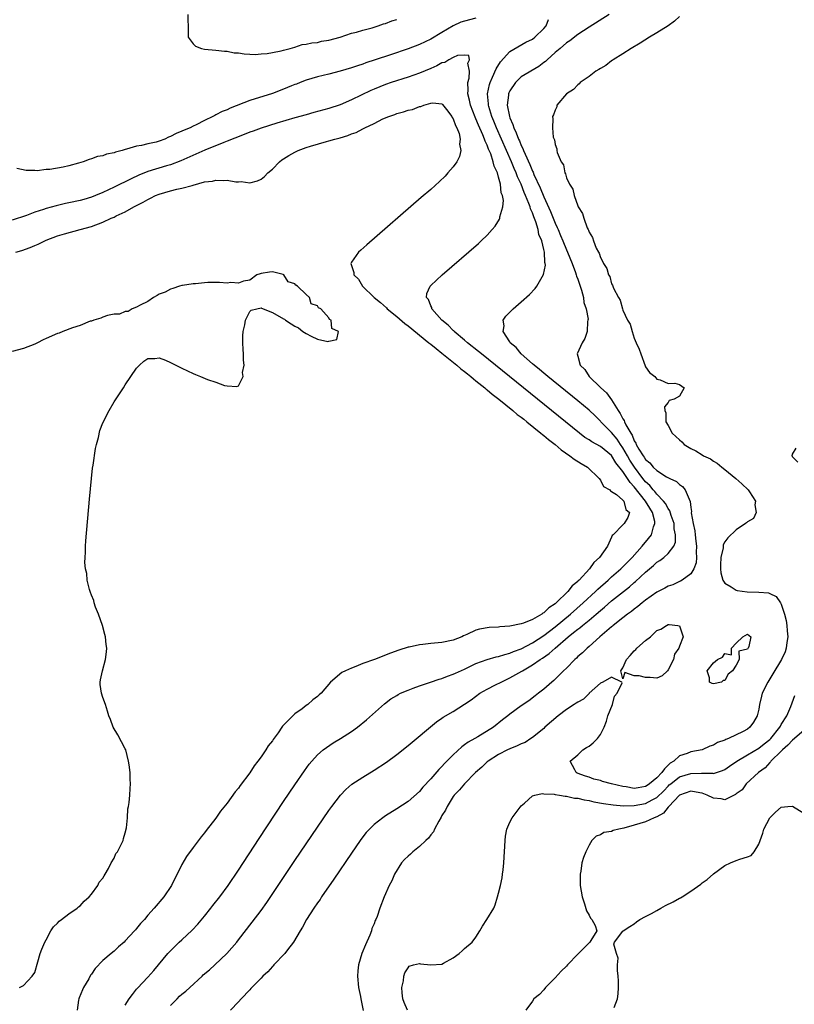
# Model space of a CAD drawing. Units: inches. Extents: x 2595000 to 2598000, y 1506000 to 1509000.
# Drawn here: x 2596630 to 2596767, y 1508100 to 1508274 of the extents above; entities that cross this region are included whole.
import ezdxf

# ---------------------------------------------------------------- set-up
doc = ezdxf.new("R2010")
doc.units = ezdxf.units.IN
doc.header["$MEASUREMENT"] = 0
doc.layers.add('LD25951506_2ft', color=111, linetype='Continuous')

msp = doc.modelspace()

# ---------------------------------------------------------------- linework, layer by layer
at = {"layer": 'LD25951506_2ft'}
for points, elevation in [([(2596711, 1508274.38), (2596709, 1508273.84), (2596708.36, 1508273.64), (2596706.98, 1508273.02), (2596705, 1508271.83), (2596703, 1508270.66), (2596701, 1508269.73), (2596699, 1508268.96), (2596695.89, 1508267.89), (2596693.2, 1508267), (2596691.53, 1508266.47), (2596691, 1508266.27), (2596690.03, 1508265.97), (2596689, 1508265.59), (2596686.98, 1508264.98), (2596685, 1508264.46), (2596683, 1508263.99), (2596681, 1508263.42), (2596679.91, 1508263), (2596679.27, 1508262.73), (2596679, 1508262.64), (2596678.41, 1508262.41), (2596677, 1508261.81), (2596675, 1508261.08), (2596671, 1508259.79), (2596667.56, 1508258.44), (2596667, 1508258.19), (2596666.15, 1508257.85), (2596665, 1508257.27), (2596664.81, 1508257.19), (2596664.48, 1508257), (2596663, 1508256.3), (2596661.54, 1508255.54), (2596661, 1508255.29), (2596660.44, 1508255), (2596659.42, 1508254.58), (2596659, 1508254.38), (2596657.99, 1508254.01), (2596657, 1508253.46), (2596656.64, 1508253.36), (2596655.99, 1508253), (2596655, 1508252.63), (2596654.48, 1508252.48), (2596653, 1508252.14), (2596651.85, 1508251.85), (2596651, 1508251.74), (2596649.19, 1508251.19), (2596649, 1508251.17), (2596648.47, 1508251), (2596647.29, 1508250.71), (2596647, 1508250.57), (2596645.66, 1508250.34), (2596645, 1508250.03), (2596644.1, 1508249.9), (2596643, 1508249.49), (2596642.59, 1508249.41), (2596641.56, 1508249), (2596640.75, 1508248.75), (2596639, 1508248.27), (2596638.03, 1508248.03), (2596635.63, 1508247.63), (2596635, 1508247.6), (2596633.41, 1508247.41), (2596633, 1508247.43), (2596631.44, 1508247.44), (2596629.79, 1508247.79)], 7950), ([(2596657, 1508099.79), (2596658.14, 1508101), (2596658.57, 1508101.43), (2596659, 1508101.82), (2596659.68, 1508102.32), (2596660.39, 1508103), (2596662.58, 1508105), (2596662.79, 1508105.21), (2596663.86, 1508106.14), (2596664.81, 1508107), (2596666.93, 1508109), (2596668.7, 1508111), (2596669, 1508111.4), (2596671.46, 1508114.54), (2596673, 1508116.59), (2596674, 1508118), (2596679, 1508125.45), (2596685, 1508134.26), (2596685.52, 1508135), (2596687.03, 1508137), (2596687.99, 1508138.01), (2596689.08, 1508138.92), (2596691, 1508140.19), (2596693, 1508141.43), (2596695.18, 1508142.82), (2596697, 1508144.18), (2596699, 1508145.79), (2596704.03, 1508149.97), (2596705, 1508150.6), (2596705.22, 1508150.78), (2596707, 1508151.81), (2596709, 1508153.08), (2596710.14, 1508153.86), (2596711.67, 1508155), (2596713, 1508155.76), (2596714.49, 1508156.49), (2596715.45, 1508157), (2596716.5, 1508157.5), (2596717, 1508157.71), (2596719.1, 1508158.9), (2596719.22, 1508159), (2596721, 1508160.05), (2596722.38, 1508161), (2596722.76, 1508161.24), (2596723.96, 1508162.04), (2596725.02, 1508163), (2596727.31, 1508165), (2596728.27, 1508165.73), (2596729, 1508166.33), (2596729.4, 1508166.6), (2596729.84, 1508167), (2596731, 1508167.94), (2596732.25, 1508169), (2596733, 1508169.67), (2596733.74, 1508170.26), (2596735, 1508171.37), (2596738.16, 1508173.84), (2596739, 1508174.57), (2596739.24, 1508174.76), (2596741, 1508176.43), (2596742.39, 1508177.61), (2596743, 1508178.18), (2596743.51, 1508178.49), (2596744.21, 1508179), (2596745, 1508179.7), (2596745.97, 1508181), (2596746.27, 1508181.73), (2596746.31, 1508183), (2596746.07, 1508184.07), (2596746.03, 1508185), (2596745.53, 1508186.47), (2596745.28, 1508187.28), (2596745, 1508187.67), (2596744.54, 1508188.54), (2596744.19, 1508189), (2596743, 1508190.23), (2596742.66, 1508190.66), (2596742.34, 1508191), (2596741.73, 1508191.73), (2596741, 1508192.38), (2596740.51, 1508193), (2596739.02, 1508195), (2596738.23, 1508196.23), (2596737.79, 1508197), (2596737, 1508198.4), (2596736.58, 1508199), (2596735.96, 1508199.96), (2596735, 1508201.1), (2596733.09, 1508203), (2596733, 1508203.11), (2596732.06, 1508204.06), (2596731, 1508205.05), (2596729, 1508206.7), (2596723.69, 1508211), (2596723.34, 1508211.34), (2596723, 1508211.6), (2596722.25, 1508212.25), (2596721.29, 1508213), (2596721, 1508213.28), (2596719.01, 1508215), (2596718.13, 1508216.13), (2596717.07, 1508217), (2596717, 1508217.13), (2596715.8, 1508219), (2596715.97, 1508219.97), (2596715.83, 1508221), (2596716.3, 1508221.7), (2596717.6, 1508223), (2596719, 1508224.22), (2596720.47, 1508225.53), (2596721.45, 1508226.55), (2596721.78, 1508227), (2596722.97, 1508229.03), (2596723.28, 1508230.72), (2596723.24, 1508231), (2596723.17, 1508231.17), (2596723.11, 1508233), (2596723, 1508233.5), (2596722.64, 1508235), (2596722.12, 1508236.12), (2596722.02, 1508237), (2596721.61, 1508238.39), (2596721.25, 1508239.25), (2596721, 1508239.95), (2596720.65, 1508240.65), (2596720.58, 1508241), (2596720.37, 1508241.63), (2596719.79, 1508243), (2596719.54, 1508243.54), (2596718.98, 1508245), (2596718.35, 1508246.35), (2596718.12, 1508247), (2596717.77, 1508247.77), (2596717.27, 1508249), (2596714.65, 1508255), (2596714.18, 1508256.18), (2596713.82, 1508257), (2596713.27, 1508258.73), (2596713.2, 1508259), (2596713.2, 1508259.2), (2596713.04, 1508261), (2596713.38, 1508262.62), (2596713.51, 1508263), (2596713.95, 1508263.95), (2596714.58, 1508265.42), (2596715.35, 1508266.65), (2596717, 1508268.51), (2596719.85, 1508270.15), (2596721, 1508270.67), (2596721.41, 1508271), (2596723, 1508272.52), (2596723.43, 1508273), (2596723.84, 1508274.16)], 7950), ([(2596660.03, 1508275), (2596660.06, 1508273.94), (2596660.1, 1508273), (2596660.09, 1508272.09), (2596660.13, 1508271), (2596661, 1508269.83), (2596661.43, 1508269.43), (2596662.45, 1508269), (2596663, 1508268.88), (2596665, 1508268.7), (2596666.55, 1508268.55), (2596667, 1508268.53), (2596668.27, 1508268.27), (2596669, 1508268.23), (2596670.04, 1508268.04), (2596671, 1508268.03), (2596671.96, 1508267.96), (2596673, 1508268.05), (2596674.11, 1508268.11), (2596675, 1508268.29), (2596676.57, 1508268.57), (2596677, 1508268.71), (2596678.13, 1508269), (2596679, 1508269.27), (2596680.27, 1508269.73), (2596681, 1508269.78), (2596681.96, 1508270.04), (2596683, 1508270.1), (2596683.7, 1508270.3), (2596685, 1508270.48), (2596687, 1508271), (2596689, 1508271.7), (2596689.9, 1508271.9), (2596691, 1508272.24), (2596692.68, 1508272.68), (2596693.71, 1508273), (2596694.64, 1508273.36), (2596695, 1508273.45), (2596696.1, 1508273.9), (2596697, 1508274.16)], 7948), ([(2596734.58, 1508275), (2596731, 1508272.81), (2596729, 1508271.5), (2596727.61, 1508270.39), (2596727, 1508270), (2596725.87, 1508269), (2596725, 1508268.28), (2596723.59, 1508267), (2596723.29, 1508266.71), (2596723, 1508266.51), (2596722.15, 1508265.85), (2596719, 1508263.98), (2596717.99, 1508263), (2596717, 1508261.52), (2596716.83, 1508261.17), (2596716.78, 1508261), (2596716.77, 1508260.77), (2596716.54, 1508259), (2596716.91, 1508257), (2596717, 1508256.75), (2596717.55, 1508255.55), (2596717.7, 1508255), (2596718.13, 1508254.13), (2596718.53, 1508253), (2596718.68, 1508252.68), (2596719, 1508251.88), (2596719.31, 1508251.31), (2596719.42, 1508251), (2596719.7, 1508250.3), (2596720.53, 1508248.53), (2596721, 1508247.32), (2596721.12, 1508247.12), (2596721.26, 1508246.74), (2596722.36, 1508244.36), (2596723, 1508242.76), (2596724.19, 1508240.19), (2596724.65, 1508239), (2596725, 1508238.15), (2596725.39, 1508237.39), (2596725.52, 1508237), (2596725.97, 1508235.97), (2596726.35, 1508235), (2596727, 1508233.4), (2596727.18, 1508233), (2596727.99, 1508231), (2596728.62, 1508229.38), (2596728.74, 1508229), (2596728.77, 1508228.78), (2596729, 1508228.25), (2596729.69, 1508226.31), (2596730.03, 1508225), (2596730.1, 1508224.1), (2596730.52, 1508223), (2596730.83, 1508221.17), (2596730.81, 1508221), (2596730.73, 1508220.73), (2596730.65, 1508219), (2596730.25, 1508217.75), (2596729.77, 1508217), (2596728.88, 1508215), (2596729, 1508214.63), (2596729.43, 1508213), (2596730.26, 1508212.26), (2596731.02, 1508211), (2596733, 1508209.09), (2596733.08, 1508209), (2596734.11, 1508208.11), (2596735, 1508206.91), (2596736.14, 1508205), (2596736.49, 1508204.49), (2596737, 1508203.53), (2596737.21, 1508203.21), (2596737.29, 1508203), (2596737.53, 1508202.47), (2596738.37, 1508201), (2596738.62, 1508200.62), (2596739, 1508199.65), (2596739.26, 1508199.26), (2596739.35, 1508199), (2596739.81, 1508198.19), (2596740.55, 1508197), (2596740.75, 1508196.75), (2596741, 1508196.34), (2596741.76, 1508195.76), (2596742.36, 1508195), (2596743, 1508194.37), (2596744.7, 1508193.3), (2596745.28, 1508193), (2596746.47, 1508192.47), (2596747, 1508191.91), (2596747.55, 1508191.55), (2596748.02, 1508191), (2596748.68, 1508189.32), (2596748.91, 1508188.91), (2596749, 1508187.86), (2596749.12, 1508187.12), (2596749.09, 1508186.91), (2596749.4, 1508185), (2596749.72, 1508183.72), (2596749.74, 1508183), (2596749.89, 1508181.89), (2596749.98, 1508181), (2596749.93, 1508179.93), (2596749.99, 1508179), (2596749.92, 1508178.08), (2596749.52, 1508177), (2596749, 1508176.14), (2596747.46, 1508175), (2596747.19, 1508174.81), (2596747, 1508174.75), (2596745.8, 1508174.2), (2596745, 1508173.92), (2596744.42, 1508173.58), (2596743, 1508172.86), (2596741, 1508171.45), (2596740.42, 1508171), (2596739.66, 1508170.34), (2596739, 1508169.88), (2596738.52, 1508169.48), (2596737.81, 1508169), (2596737, 1508168.33), (2596735.26, 1508167), (2596735.13, 1508166.87), (2596735, 1508166.78), (2596732.89, 1508165), (2596731, 1508163.28), (2596730.65, 1508163), (2596729.87, 1508162.13), (2596729, 1508161.49), (2596728.78, 1508161.22), (2596728.48, 1508161), (2596727, 1508159.46), (2596726.51, 1508159), (2596724.76, 1508157.24), (2596724.4, 1508157), (2596723, 1508155.74), (2596722.08, 1508155), (2596721.46, 1508154.54), (2596720.34, 1508153.66), (2596719, 1508152.76), (2596717, 1508151.31), (2596716.62, 1508151), (2596715.7, 1508150.3), (2596714.1, 1508149), (2596711.31, 1508147.32), (2596710.78, 1508147), (2596709.63, 1508146.37), (2596709, 1508145.87), (2596708.48, 1508145.52), (2596707, 1508144.15), (2596705.43, 1508142.57), (2596705, 1508142.07), (2596704.45, 1508141.55), (2596703, 1508139.86), (2596701.6, 1508138.39), (2596701, 1508137.65), (2596699, 1508135.9), (2596697, 1508134.58), (2596695, 1508133.34), (2596694.51, 1508133), (2596693, 1508131.83), (2596692.17, 1508131), (2596691.61, 1508130.39), (2596691, 1508129.61), (2596690.55, 1508129), (2596689, 1508126.76), (2596685.86, 1508122.14), (2596683.7, 1508119), (2596683.43, 1508118.57), (2596683, 1508117.97), (2596682.34, 1508117), (2596681.02, 1508115), (2596680.35, 1508113.65), (2596679.89, 1508113), (2596678.72, 1508111), (2596677.67, 1508109.67), (2596677.19, 1508109), (2596675.29, 1508107), (2596675.16, 1508106.84), (2596675, 1508106.71), (2596674.22, 1508105.78), (2596673.31, 1508105), (2596673, 1508104.66), (2596671.36, 1508103), (2596671.21, 1508102.79), (2596671, 1508102.6), (2596669.46, 1508101), (2596669, 1508100.48), (2596667.6, 1508099)], 7948), ([(2596747, 1508274.69), (2596746.14, 1508273.86), (2596744.97, 1508273.03), (2596743, 1508271.78), (2596741.7, 1508271), (2596740.05, 1508269.95), (2596738.45, 1508269), (2596737, 1508268.05), (2596735.26, 1508267), (2596735.12, 1508266.88), (2596735, 1508266.81), (2596733.97, 1508266.03), (2596733, 1508265.47), (2596732.72, 1508265.28), (2596732.22, 1508265), (2596731, 1508264.06), (2596729.41, 1508263), (2596729.24, 1508262.76), (2596729, 1508262.59), (2596728.24, 1508261.76), (2596727, 1508261), (2596725.33, 1508259), (2596725.29, 1508258.71), (2596725, 1508258.13), (2596724.72, 1508257.28), (2596724.52, 1508257), (2596724.58, 1508256.58), (2596724.53, 1508255), (2596724.68, 1508253.32), (2596724.81, 1508253), (2596724.89, 1508252.89), (2596725, 1508252.02), (2596725.28, 1508251.28), (2596725.29, 1508251), (2596725.35, 1508250.65), (2596726.08, 1508249), (2596726.47, 1508248.47), (2596726.73, 1508247), (2596726.84, 1508246.84), (2596727, 1508246.13), (2596727.52, 1508245), (2596728.14, 1508244.14), (2596728.39, 1508243), (2596729, 1508241.19), (2596729.09, 1508241), (2596729.86, 1508239.86), (2596730.09, 1508239), (2596730.67, 1508237.33), (2596730.84, 1508237), (2596730.91, 1508236.91), (2596731, 1508236.55), (2596731.61, 1508235.61), (2596731.8, 1508235), (2596732.27, 1508233.73), (2596732.66, 1508233), (2596732.8, 1508232.8), (2596733, 1508232.04), (2596733.39, 1508231.39), (2596733.53, 1508231), (2596734.13, 1508230.13), (2596734.44, 1508229), (2596734.67, 1508228.67), (2596735, 1508227.43), (2596735.16, 1508227.16), (2596735.34, 1508226.66), (2596736.19, 1508225), (2596736.51, 1508224.51), (2596736.91, 1508223), (2596737, 1508222.73), (2596737.83, 1508221), (2596738.25, 1508220.25), (2596738.61, 1508219), (2596739, 1508217.77), (2596739.35, 1508217), (2596739.85, 1508215.85), (2596740.14, 1508215), (2596740.91, 1508212.91), (2596741, 1508212.72), (2596741.7, 1508211.7), (2596742.64, 1508211), (2596743, 1508210.56), (2596743.6, 1508210.4), (2596745, 1508209.79), (2596746.19, 1508209.81), (2596747, 1508209.61), (2596747.83, 1508209), (2596747, 1508207.54), (2596746.05, 1508207), (2596745.2, 1508206.8), (2596745, 1508206.42), (2596744.32, 1508205.68), (2596744.39, 1508205), (2596744.59, 1508204.59), (2596744.61, 1508203), (2596745, 1508202.37), (2596745.71, 1508201), (2596747, 1508199.81), (2596747.44, 1508199.44), (2596747.85, 1508199), (2596749, 1508198.31), (2596749.9, 1508197.9), (2596751, 1508197.14), (2596751.26, 1508197), (2596752.47, 1508196.47), (2596753, 1508196.03), (2596753.68, 1508195.68), (2596754.46, 1508195), (2596755, 1508194.6), (2596756.98, 1508192.98), (2596758.04, 1508192.04), (2596759.12, 1508191), (2596759.38, 1508190.62), (2596760.42, 1508189), (2596760.3, 1508188.3), (2596760.56, 1508187), (2596760.09, 1508185.91), (2596759, 1508185.34), (2596758.85, 1508185.15), (2596758.65, 1508185), (2596757, 1508183.91), (2596755.52, 1508182.48), (2596755, 1508181.76), (2596754.75, 1508181.25), (2596754.71, 1508181), (2596754.7, 1508180.7), (2596754.32, 1508179), (2596754.26, 1508177.74), (2596754.26, 1508177), (2596754.29, 1508176.29), (2596754.68, 1508175), (2596755, 1508174.48), (2596756.16, 1508173.84), (2596757, 1508173.26), (2596757.19, 1508173.19), (2596758.94, 1508172.94), (2596761, 1508172.88), (2596762.75, 1508172.75), (2596763, 1508172.65), (2596764.11, 1508172.11), (2596764.87, 1508171), (2596765, 1508170.77), (2596765.57, 1508169), (2596765.86, 1508167.86), (2596766, 1508167), (2596766.06, 1508166.06), (2596766.18, 1508165), (2596765.99, 1508163.99), (2596765.89, 1508163), (2596765.66, 1508162.34), (2596765.02, 1508161), (2596763.53, 1508158.47), (2596762.63, 1508157), (2596761.64, 1508155), (2596761.49, 1508154.51), (2596761.13, 1508153), (2596761, 1508152.19), (2596760.75, 1508151), (2596760.09, 1508149.91), (2596759.45, 1508149), (2596759, 1508148.66), (2596758.23, 1508148.23), (2596755.69, 1508147), (2596755.18, 1508146.82), (2596755, 1508146.7), (2596753.71, 1508146.29), (2596753, 1508145.83), (2596752.34, 1508145.66), (2596751.01, 1508145), (2596749, 1508144.63), (2596748.38, 1508144.38), (2596747, 1508143.95), (2596745.98, 1508143), (2596745.36, 1508142.64), (2596745, 1508142.31), (2596744.34, 1508141.66), (2596743.88, 1508141), (2596743, 1508140.07), (2596741.71, 1508139), (2596741.3, 1508138.7), (2596741, 1508138.53), (2596739.7, 1508138.3), (2596739, 1508138.19), (2596737.56, 1508138.44), (2596737, 1508138.5), (2596735, 1508139.02), (2596733.41, 1508139.41), (2596733, 1508139.56), (2596731.85, 1508139.85), (2596731, 1508140.15), (2596730.35, 1508140.35), (2596728.91, 1508140.91), (2596728.71, 1508141), (2596728.5, 1508141.5), (2596727.69, 1508143), (2596729, 1508144.11), (2596729.93, 1508145), (2596730.56, 1508145.44), (2596731, 1508145.66), (2596731.75, 1508146.25), (2596732.49, 1508147), (2596733, 1508147.7), (2596733.68, 1508149), (2596734.1, 1508150.1), (2596734.3, 1508151), (2596735.17, 1508153), (2596735.51, 1508154.49), (2596735.95, 1508155), (2596736.87, 1508156.87), (2596736.78, 1508157), (2596735, 1508157.85), (2596733.43, 1508157), (2596733, 1508156.79), (2596731.04, 1508155), (2596731.03, 1508154.97), (2596731, 1508154.97), (2596730.03, 1508153.97), (2596729, 1508153.46), (2596728.74, 1508153.26), (2596728.39, 1508153), (2596727, 1508152.14), (2596725.52, 1508151), (2596723.2, 1508149), (2596723, 1508148.8), (2596721, 1508147.19), (2596720.7, 1508147), (2596719.7, 1508146.3), (2596719, 1508146.06), (2596718.3, 1508145.7), (2596717, 1508145.21), (2596716.56, 1508145), (2596715, 1508144.18), (2596713.17, 1508143), (2596713, 1508142.87), (2596712.04, 1508141.96), (2596710.93, 1508141), (2596708.95, 1508139), (2596708.07, 1508137.93), (2596707.18, 1508137), (2596707, 1508136.74), (2596705.89, 1508135), (2596705.63, 1508134.37), (2596705, 1508133.39), (2596704.87, 1508133.13), (2596704.42, 1508132.42), (2596703.7, 1508131), (2596703.51, 1508130.49), (2596703, 1508129.97), (2596702.6, 1508129.4), (2596702.15, 1508129), (2596701, 1508127.93), (2596699.84, 1508127), (2596699.42, 1508126.58), (2596699, 1508126.2), (2596698.39, 1508125.61), (2596697.83, 1508125), (2596696.6, 1508123), (2596696.14, 1508121.85), (2596695.67, 1508121), (2596694.8, 1508119), (2596694.01, 1508117), (2596693.52, 1508115.52), (2596693.3, 1508115), (2596693.18, 1508114.82), (2596693, 1508114.27), (2596692.61, 1508113.39), (2596692.53, 1508113), (2596692.24, 1508112.24), (2596691.45, 1508110.55), (2596690.82, 1508109), (2596690.21, 1508107), (2596690.09, 1508105.91), (2596690.03, 1508105), (2596690.24, 1508103), (2596690.58, 1508101.42), (2596690.65, 1508101), (2596690.68, 1508100.68), (2596691.06, 1508098.94)], 7946), ([(2596649, 1508099.88), (2596649.68, 1508101), (2596650.25, 1508101.75), (2596651, 1508102.67), (2596651.14, 1508102.86), (2596653, 1508104.83), (2596654.03, 1508105.97), (2596656.54, 1508109), (2596657, 1508109.48), (2596657.77, 1508110.23), (2596658.52, 1508111), (2596659, 1508111.42), (2596660.85, 1508113.15), (2596661.83, 1508114.17), (2596663, 1508115.58), (2596664.14, 1508117), (2596664.5, 1508117.5), (2596665.71, 1508119), (2596667.16, 1508121), (2596669, 1508123.75), (2596672.67, 1508129.33), (2596677, 1508135.86), (2596679, 1508138.82), (2596680.7, 1508141.3), (2596681.54, 1508142.46), (2596681.98, 1508143), (2596683, 1508144.13), (2596684, 1508145), (2596684.56, 1508145.44), (2596685.77, 1508146.23), (2596687.06, 1508147), (2596689, 1508148.23), (2596690.05, 1508149), (2596691.66, 1508150.34), (2596694.84, 1508153.16), (2596695.98, 1508154.02), (2596697, 1508154.62), (2596697.23, 1508154.77), (2596697.68, 1508155), (2596699, 1508155.57), (2596699.89, 1508155.89), (2596701, 1508156.33), (2596702.98, 1508156.98), (2596704.5, 1508157.5), (2596705, 1508157.64), (2596705.96, 1508158.04), (2596707, 1508158.37), (2596707.41, 1508158.59), (2596709, 1508159.29), (2596711, 1508160.27), (2596712.98, 1508161.01), (2596714.56, 1508161.44), (2596715, 1508161.53), (2596716.11, 1508161.89), (2596717, 1508162.08), (2596717.62, 1508162.38), (2596719, 1508162.87), (2596721, 1508163.91), (2596723, 1508165.2), (2596723.99, 1508166.01), (2596725, 1508166.77), (2596727.72, 1508169), (2596729.98, 1508171), (2596732.14, 1508173), (2596732.57, 1508173.43), (2596734.36, 1508175), (2596735, 1508175.59), (2596736.63, 1508177), (2596738.62, 1508179), (2596740.39, 1508181), (2596740.66, 1508181.34), (2596741, 1508181.7), (2596742.06, 1508183), (2596742.42, 1508184.42), (2596742.66, 1508185), (2596742.62, 1508185.38), (2596742.2, 1508187), (2596741.73, 1508187.73), (2596740.99, 1508189), (2596739, 1508191.53), (2596738.26, 1508192.26), (2596737.81, 1508193), (2596737, 1508194.2), (2596735.76, 1508195.76), (2596735, 1508197.03), (2596733, 1508198.65), (2596731.47, 1508199.47), (2596731, 1508199.82), (2596730.26, 1508200.26), (2596729.33, 1508201), (2596711.98, 1508215), (2596711.46, 1508215.46), (2596709.53, 1508217), (2596709, 1508217.47), (2596707.16, 1508219), (2596707.09, 1508219.09), (2596707, 1508219.16), (2596706.11, 1508220.11), (2596704.98, 1508221), (2596703.21, 1508223), (2596703.19, 1508223.19), (2596703, 1508223.53), (2596702.62, 1508224.62), (2596702.28, 1508225), (2596702.32, 1508225.68), (2596702.93, 1508227), (2596703, 1508227.08), (2596705.05, 1508229), (2596711.45, 1508234.55), (2596711.94, 1508235), (2596713, 1508236.01), (2596713.89, 1508237), (2596714.39, 1508237.61), (2596715.17, 1508238.83), (2596715.22, 1508239), (2596715.22, 1508239.22), (2596715.73, 1508241), (2596715.88, 1508242.12), (2596715.7, 1508243), (2596715.48, 1508243.48), (2596715.35, 1508245), (2596715, 1508246.29), (2596714.79, 1508247), (2596714.2, 1508248.2), (2596714.07, 1508249), (2596713.62, 1508250.38), (2596713.24, 1508251.24), (2596713, 1508251.91), (2596712.63, 1508252.63), (2596712.54, 1508253), (2596712.24, 1508253.76), (2596711.47, 1508255.47), (2596711, 1508256.59), (2596710.86, 1508256.86), (2596710.02, 1508259), (2596709.87, 1508259.87), (2596709.58, 1508261), (2596709.65, 1508261.65), (2596709.56, 1508263), (2596709.79, 1508263.79), (2596709.85, 1508265), (2596709.59, 1508266.41), (2596709.88, 1508267), (2596709.75, 1508267.75), (2596709, 1508267.86), (2596707.76, 1508267.76), (2596707, 1508267.42), (2596706.18, 1508267), (2596705.48, 1508266.52), (2596705, 1508266.45), (2596704.07, 1508265.93), (2596703, 1508265.5), (2596701, 1508264.65), (2596699, 1508263.94), (2596696, 1508263), (2596695, 1508262.66), (2596693, 1508261.85), (2596692.41, 1508261.59), (2596689, 1508259.93), (2596687, 1508259.06), (2596685, 1508258.39), (2596682.32, 1508257.68), (2596681, 1508257.31), (2596679, 1508256.74), (2596675.8, 1508255.8), (2596673, 1508254.93), (2596671.59, 1508254.41), (2596671, 1508254.21), (2596669.71, 1508253.71), (2596667, 1508252.62), (2596666.41, 1508252.41), (2596663.05, 1508251.05), (2596658.84, 1508249.16), (2596657, 1508248.47), (2596656.26, 1508248.26), (2596653, 1508247.25), (2596651.39, 1508246.61), (2596650.02, 1508245.98), (2596647, 1508244.48), (2596645, 1508243.54), (2596643.72, 1508243), (2596643, 1508242.72), (2596641.67, 1508242.33), (2596641, 1508242.14), (2596639, 1508241.71), (2596638.4, 1508241.6), (2596636.78, 1508241.22), (2596635, 1508240.72), (2596634.56, 1508240.56), (2596633, 1508240.07), (2596631.51, 1508239.51), (2596629, 1508238.65)], 7952), ([(2596629.64, 1508233), (2596630.68, 1508233.32), (2596632.17, 1508233.83), (2596633, 1508234.2), (2596633.59, 1508234.41), (2596634.75, 1508235), (2596635, 1508235.11), (2596637, 1508235.88), (2596638.27, 1508236.27), (2596641, 1508236.98), (2596643, 1508237.55), (2596645, 1508238.33), (2596646.51, 1508239), (2596647, 1508239.2), (2596647.4, 1508239.4), (2596649, 1508240.13), (2596650.53, 1508241), (2596652.14, 1508241.86), (2596653, 1508242.34), (2596653.46, 1508242.54), (2596654.36, 1508243), (2596655, 1508243.27), (2596657, 1508243.83), (2596658.12, 1508244.12), (2596659, 1508244.29), (2596660.81, 1508244.81), (2596661, 1508244.84), (2596663, 1508245.41), (2596664.42, 1508245.58), (2596665, 1508245.76), (2596666.33, 1508245.67), (2596667, 1508245.74), (2596668.55, 1508245.45), (2596669, 1508245.44), (2596669.48, 1508245.48), (2596671, 1508245.28), (2596672.38, 1508245.62), (2596673, 1508245.93), (2596673.6, 1508246.4), (2596674.2, 1508247), (2596675, 1508247.69), (2596676.25, 1508249), (2596676.68, 1508249.32), (2596677, 1508249.5), (2596677.91, 1508250.09), (2596679, 1508250.71), (2596679.2, 1508250.8), (2596679.59, 1508251), (2596681, 1508251.5), (2596681.74, 1508251.74), (2596684.56, 1508252.56), (2596685, 1508252.66), (2596686.07, 1508253), (2596687, 1508253.24), (2596688.36, 1508253.64), (2596689, 1508253.92), (2596689.82, 1508254.18), (2596691, 1508254.83), (2596691.13, 1508254.87), (2596691.33, 1508255), (2596693, 1508255.77), (2596694.55, 1508256.55), (2596695.57, 1508257), (2596696.64, 1508257.36), (2596697, 1508257.51), (2596698.21, 1508257.79), (2596699, 1508258.08), (2596699.77, 1508258.23), (2596701, 1508258.73), (2596701.24, 1508258.76), (2596701.81, 1508259), (2596703, 1508259.36), (2596703.39, 1508259.39), (2596705, 1508259.2), (2596705.1, 1508259.1), (2596705.8, 1508258.2), (2596706.71, 1508257), (2596706.8, 1508256.8), (2596707, 1508256.55), (2596707.38, 1508255.38), (2596707.61, 1508255), (2596708.02, 1508253.98), (2596708.22, 1508253), (2596708.11, 1508252.11), (2596708.34, 1508251), (2596708.1, 1508249.9), (2596707.6, 1508249), (2596707, 1508248.11), (2596706.05, 1508247), (2596705.55, 1508246.45), (2596704.53, 1508245.47), (2596703, 1508244.1), (2596701.34, 1508242.66), (2596691.69, 1508234.31), (2596690.63, 1508233.37), (2596690.23, 1508233), (2596689, 1508231.21), (2596688.9, 1508231), (2596689, 1508230.64), (2596689.41, 1508229.41), (2596689.38, 1508229), (2596690.21, 1508228.21), (2596690.94, 1508227), (2596693.02, 1508225), (2596694.1, 1508224.1), (2596695.16, 1508223.16), (2596695.32, 1508223), (2596697, 1508221.62), (2596698.41, 1508220.41), (2596699, 1508219.97), (2596702.68, 1508217), (2596702.85, 1508216.85), (2596703, 1508216.74), (2596703.94, 1508215.94), (2596705, 1508215.13), (2596707.64, 1508213), (2596708.36, 1508212.36), (2596709, 1508211.89), (2596709.49, 1508211.49), (2596710.12, 1508211), (2596710.58, 1508210.58), (2596711, 1508210.28), (2596712.6, 1508209), (2596712.8, 1508208.8), (2596713, 1508208.67), (2596713.89, 1508207.89), (2596715.08, 1508207), (2596717.55, 1508205), (2596718.31, 1508204.31), (2596719, 1508203.82), (2596719.45, 1508203.45), (2596720.03, 1508203), (2596722.5, 1508201), (2596722.76, 1508200.76), (2596723, 1508200.59), (2596723.85, 1508199.85), (2596724.99, 1508199), (2596726.06, 1508198.06), (2596727.62, 1508197), (2596728.39, 1508196.39), (2596729.63, 1508195.63), (2596730.74, 1508195), (2596732.81, 1508193), (2596733, 1508192.69), (2596733.57, 1508191.57), (2596734.7, 1508191), (2596734.8, 1508190.8), (2596735, 1508190.71), (2596735.86, 1508190.14), (2596737, 1508189.16), (2596737.13, 1508189), (2596737.49, 1508187.49), (2596738.14, 1508187), (2596737.89, 1508186.11), (2596737.24, 1508185), (2596737, 1508184.77), (2596735.24, 1508183), (2596735.11, 1508182.89), (2596735, 1508182.6), (2596734.27, 1508181), (2596732.87, 1508179), (2596731.85, 1508178.15), (2596731.11, 1508177), (2596729.23, 1508175), (2596729.1, 1508174.9), (2596729, 1508174.78), (2596728.01, 1508173.99), (2596727.28, 1508173), (2596725.2, 1508171), (2596725, 1508170.82), (2596723.9, 1508170.1), (2596723, 1508169.23), (2596722.84, 1508169.16), (2596722.65, 1508169), (2596721, 1508168.05), (2596719.4, 1508167.4), (2596719, 1508167.28), (2596717, 1508166.88), (2596715.24, 1508166.76), (2596715, 1508166.71), (2596713.37, 1508166.63), (2596711.64, 1508166.36), (2596711, 1508166.16), (2596709.4, 1508165.4), (2596708.83, 1508165.17), (2596708.52, 1508165), (2596707, 1508164.42), (2596705, 1508164), (2596703, 1508163.83), (2596701.64, 1508163.64), (2596701, 1508163.59), (2596699.17, 1508163.17), (2596699, 1508163.14), (2596697.37, 1508162.63), (2596695.9, 1508162.1), (2596693.04, 1508161), (2596691, 1508160.26), (2596689.74, 1508159.74), (2596689, 1508159.47), (2596687.95, 1508159), (2596687.31, 1508158.69), (2596685.27, 1508157), (2596683.61, 1508155), (2596683.28, 1508154.72), (2596683, 1508154.44), (2596682.15, 1508153.85), (2596681.28, 1508153), (2596681, 1508152.82), (2596680.28, 1508152.28), (2596679, 1508151.38), (2596678.6, 1508151), (2596677, 1508149.36), (2596676.81, 1508149.19), (2596676.7, 1508149), (2596676.02, 1508148.02), (2596675.15, 1508146.85), (2596675, 1508146.61), (2596674.28, 1508145.72), (2596673.85, 1508145), (2596673, 1508143.75), (2596672.45, 1508143), (2596671.81, 1508142.19), (2596671, 1508140.94), (2596669.3, 1508138.7), (2596669, 1508138.24), (2596668.44, 1508137.56), (2596667, 1508135.57), (2596665.86, 1508134.14), (2596665, 1508132.95), (2596663.27, 1508130.73), (2596663, 1508130.36), (2596662.39, 1508129.61), (2596661, 1508127.75), (2596659.84, 1508126.16), (2596659, 1508124.72), (2596657.16, 1508121), (2596655.8, 1508119), (2596654.1, 1508117), (2596653, 1508115.75), (2596652.38, 1508115), (2596651.7, 1508114.3), (2596651, 1508113.42), (2596650.79, 1508113.21), (2596650.63, 1508113), (2596649, 1508111.21), (2596648.79, 1508111), (2596647.82, 1508110.18), (2596647, 1508109.4), (2596646.49, 1508109), (2596645, 1508107.74), (2596643.66, 1508106.34), (2596643, 1508105.33), (2596642.86, 1508105.14), (2596642.53, 1508104.53), (2596641.61, 1508103), (2596641.4, 1508102.6), (2596640.82, 1508101.18), (2596640.77, 1508101), (2596640.75, 1508100.75), (2596640.47, 1508099)], 7954), ([(2596630.3, 1508103), (2596631, 1508103.33), (2596632.5, 1508105), (2596633, 1508105.63), (2596633.55, 1508107.55), (2596633.93, 1508109), (2596634.22, 1508109.78), (2596634.74, 1508111), (2596635, 1508111.44), (2596635.84, 1508113), (2596636.28, 1508113.72), (2596637, 1508114.36), (2596637.3, 1508114.7), (2596637.71, 1508115), (2596639, 1508116), (2596640.48, 1508117), (2596640.73, 1508117.27), (2596641, 1508117.43), (2596641.74, 1508118.26), (2596642.6, 1508119), (2596643, 1508119.51), (2596644.13, 1508121), (2596644.38, 1508121.62), (2596645, 1508122.34), (2596645.24, 1508122.76), (2596645.43, 1508123), (2596646.02, 1508124.02), (2596646.49, 1508125), (2596647, 1508125.88), (2596647.34, 1508126.66), (2596647.59, 1508127), (2596648.29, 1508128.29), (2596648.6, 1508129), (2596648.65, 1508129.35), (2596649, 1508130.32), (2596649.22, 1508131.22), (2596649.36, 1508133), (2596649.42, 1508134.58), (2596649.54, 1508135), (2596649.68, 1508135.68), (2596649.78, 1508137), (2596649.85, 1508138.15), (2596649.92, 1508139), (2596649.85, 1508139.85), (2596649.84, 1508141), (2596649.67, 1508142.33), (2596649.57, 1508143), (2596649.09, 1508145), (2596649, 1508145.21), (2596647.67, 1508147.67), (2596646.84, 1508149), (2596646.37, 1508150.37), (2596646.11, 1508151), (2596645.87, 1508151.87), (2596645.5, 1508153), (2596645, 1508154.29), (2596644.77, 1508155), (2596644.54, 1508156.54), (2596644.55, 1508157), (2596644.64, 1508157.36), (2596644.95, 1508159), (2596645.49, 1508161), (2596645.69, 1508162.31), (2596645.73, 1508163), (2596645.61, 1508163.61), (2596645.51, 1508165), (2596645.39, 1508165.39), (2596644.97, 1508167), (2596644.26, 1508169), (2596643.74, 1508170.26), (2596643.49, 1508171), (2596643.41, 1508171.41), (2596643, 1508172.37), (2596642.85, 1508172.85), (2596642.78, 1508173), (2596642.65, 1508173.35), (2596642.25, 1508175), (2596642.18, 1508176.18), (2596641.93, 1508177), (2596641.85, 1508178.15), (2596641.88, 1508179), (2596641.95, 1508179.95), (2596641.97, 1508181), (2596642.04, 1508181.96), (2596642.66, 1508189.34), (2596643.21, 1508194.79), (2596643.32, 1508195.32), (2596643.74, 1508198.26), (2596643.91, 1508199), (2596644.26, 1508200.26), (2596644.51, 1508201.49), (2596645, 1508202.84), (2596646.12, 1508205), (2596647, 1508206.51), (2596648.67, 1508209), (2596649, 1508209.55), (2596649.95, 1508211), (2596651, 1508212.51), (2596651.51, 1508213), (2596652.3, 1508213.7), (2596653, 1508214.2), (2596654.2, 1508214.2), (2596655, 1508214.3), (2596656.12, 1508213.88), (2596657, 1508213.47), (2596659, 1508212.47), (2596661, 1508211.55), (2596661.4, 1508211.4), (2596662.27, 1508211), (2596663.51, 1508210.49), (2596665, 1508210.01), (2596666.55, 1508209.45), (2596667, 1508209.35), (2596668.74, 1508209.26), (2596669, 1508209.35), (2596669.85, 1508211), (2596669.75, 1508211.75), (2596670.02, 1508213), (2596669.89, 1508213.89), (2596669.89, 1508215), (2596669.82, 1508215.82), (2596669.77, 1508217), (2596669.77, 1508218.23), (2596669.86, 1508219), (2596670.14, 1508220.14), (2596670.25, 1508221), (2596671, 1508222.54), (2596671.24, 1508222.76), (2596672.25, 1508223), (2596673, 1508223.15), (2596673.09, 1508223.09), (2596675, 1508222.36), (2596677, 1508221.21), (2596677.14, 1508221.14), (2596677.32, 1508221), (2596678.32, 1508220.32), (2596679, 1508219.89), (2596679.62, 1508219.62), (2596680.4, 1508219), (2596681, 1508218.6), (2596681.88, 1508218.12), (2596683, 1508217.64), (2596684.79, 1508217.21), (2596685, 1508217.24), (2596686.43, 1508217.57), (2596686.68, 1508219), (2596685.49, 1508219.49), (2596685.39, 1508221), (2596685.11, 1508221.11), (2596685, 1508221.37), (2596683.59, 1508223), (2596683.17, 1508223.17), (2596683, 1508223.51), (2596681.88, 1508223.88), (2596681.59, 1508225), (2596681, 1508225.49), (2596679.47, 1508227), (2596679.15, 1508227.15), (2596679, 1508227.38), (2596677.78, 1508227.78), (2596677.05, 1508229), (2596676.94, 1508229.06), (2596675, 1508229.53), (2596674.51, 1508229.49), (2596673, 1508229.22), (2596672.84, 1508229.16), (2596672.27, 1508229), (2596671, 1508228.08), (2596669.89, 1508227.89), (2596669, 1508227.5), (2596667.64, 1508227.64), (2596667, 1508227.52), (2596665.66, 1508227.66), (2596665, 1508227.63), (2596663.61, 1508227.61), (2596663, 1508227.59), (2596661.41, 1508227.41), (2596661, 1508227.4), (2596659.1, 1508227.1), (2596659, 1508227.1), (2596658.6, 1508227), (2596657.42, 1508226.58), (2596657, 1508226.48), (2596656.05, 1508225.95), (2596655, 1508225.56), (2596654.65, 1508225.35), (2596653.99, 1508225), (2596653, 1508224.3), (2596651.61, 1508223.61), (2596651, 1508223.26), (2596650.24, 1508223), (2596649.5, 1508222.5), (2596649, 1508222.5), (2596647.95, 1508222.05), (2596647, 1508222.05), (2596645.82, 1508221.82), (2596645, 1508221.52), (2596644.65, 1508221.35), (2596643.44, 1508221), (2596643, 1508220.82), (2596642.78, 1508220.78), (2596641, 1508220.05), (2596639.64, 1508219.64), (2596637.96, 1508219), (2596637.32, 1508218.68), (2596637, 1508218.6), (2596635, 1508217.72), (2596634.47, 1508217.53), (2596633.49, 1508217), (2596633, 1508216.76), (2596631, 1508215.95), (2596629, 1508215.43)], 7956), ([(2596767.9, 1508195.9), (2596767, 1508196.83), (2596766.97, 1508196.97), (2596766.92, 1508197), (2596767, 1508197.27), (2596767.63, 1508198.37)], 7944), ([(2596698.89, 1508099), (2596698.32, 1508100.32), (2596698.08, 1508101), (2596697.97, 1508102.03), (2596697.91, 1508103), (2596698.17, 1508104.17), (2596698.28, 1508105), (2596698.44, 1508105.56), (2596699, 1508106.49), (2596699.22, 1508106.78), (2596699.97, 1508107), (2596701, 1508107.23), (2596701.2, 1508107.2), (2596703, 1508107), (2596705, 1508107.1), (2596705.28, 1508107.28), (2596707, 1508108.25), (2596708.01, 1508109), (2596708.55, 1508109.45), (2596709, 1508109.87), (2596710.35, 1508111), (2596711, 1508111.91), (2596711.71, 1508113), (2596712.16, 1508113.84), (2596712.92, 1508115), (2596714.14, 1508117), (2596714.4, 1508117.6), (2596714.82, 1508119), (2596715, 1508119.65), (2596715.32, 1508121), (2596715.62, 1508122.38), (2596715.72, 1508123), (2596715.8, 1508123.8), (2596715.94, 1508125), (2596716.18, 1508129), (2596716.24, 1508129.76), (2596716.49, 1508131), (2596717, 1508132.23), (2596717.38, 1508133), (2596719, 1508135.08), (2596719.6, 1508135.6), (2596721, 1508136.87), (2596721.4, 1508137), (2596722.72, 1508137.28), (2596723, 1508137.22), (2596724.85, 1508137.15), (2596725, 1508137.11), (2596725.8, 1508137), (2596726.81, 1508136.81), (2596727, 1508136.82), (2596728.46, 1508136.46), (2596729, 1508136.44), (2596730.15, 1508136.15), (2596731, 1508136.04), (2596731.84, 1508135.84), (2596733.54, 1508135.54), (2596735.26, 1508135.26), (2596737.12, 1508135.12), (2596739, 1508135.18), (2596741, 1508135.53), (2596742.18, 1508136.18), (2596743, 1508136.58), (2596744.22, 1508137.78), (2596745, 1508138.6), (2596745.2, 1508138.8), (2596745.44, 1508139), (2596747, 1508140.23), (2596749, 1508140.84), (2596750.88, 1508140.88), (2596751, 1508140.86), (2596752.87, 1508140.86), (2596753, 1508140.83), (2596754.63, 1508141.37), (2596755, 1508141.55), (2596755.85, 1508142.15), (2596757.13, 1508143), (2596759, 1508144.1), (2596761, 1508145.3), (2596761.95, 1508146.05), (2596763, 1508146.86), (2596763.14, 1508147), (2596764.76, 1508149), (2596764.83, 1508149.17), (2596765, 1508149.47), (2596765.95, 1508151), (2596766.69, 1508152.69), (2596767.39, 1508154.61)], 7944), ([(2596769, 1508148.43), (2596767, 1508146.69), (2596766.15, 1508145.85), (2596765.22, 1508145), (2596765, 1508144.76), (2596763.17, 1508143), (2596763.12, 1508142.88), (2596763, 1508142.79), (2596762.17, 1508141.83), (2596760.96, 1508141), (2596758.8, 1508139), (2596758.06, 1508137.94), (2596757, 1508137.2), (2596756.89, 1508137.11), (2596755, 1508136.18), (2596754.36, 1508136.36), (2596753, 1508136.45), (2596751.89, 1508137), (2596751, 1508137.33), (2596750.61, 1508137.39), (2596749, 1508137.73), (2596747, 1508137.02), (2596745.12, 1508135), (2596745.08, 1508134.92), (2596745, 1508134.86), (2596744.18, 1508133.82), (2596743, 1508133.18), (2596742.54, 1508133), (2596741, 1508132.29), (2596739, 1508131.69), (2596737.16, 1508131.16), (2596736.28, 1508131), (2596735.28, 1508130.72), (2596735, 1508130.58), (2596733.63, 1508130.37), (2596733, 1508130), (2596732.25, 1508129.75), (2596731.48, 1508129), (2596731, 1508128.17), (2596730.43, 1508127), (2596730.05, 1508125.95), (2596729.75, 1508125), (2596729.54, 1508123.54), (2596729.42, 1508123), (2596729.41, 1508122.59), (2596729.46, 1508121), (2596729.77, 1508119), (2596730.2, 1508117.8), (2596730.57, 1508116.57), (2596731, 1508115.77), (2596731.25, 1508115.25), (2596731.48, 1508115), (2596732.07, 1508113.93), (2596732.39, 1508113), (2596731.3, 1508111.3), (2596731.16, 1508111), (2596731, 1508110.91), (2596729, 1508108.88), (2596727.19, 1508107), (2596727, 1508106.78), (2596726.1, 1508105.9), (2596725, 1508104.67), (2596723.33, 1508103), (2596723, 1508102.6), (2596722.24, 1508101.76), (2596721.22, 1508101), (2596721, 1508100.56), (2596719.84, 1508099)], 7942), ([(2596735.43, 1508099.43), (2596736.06, 1508101), (2596736.16, 1508101.84), (2596736.23, 1508103), (2596736.19, 1508104.19), (2596736.14, 1508105), (2596736.01, 1508105.99), (2596736.06, 1508107), (2596736.17, 1508108.17), (2596735.88, 1508109), (2596735.38, 1508110.62), (2596735.5, 1508111), (2596737, 1508112.96), (2596737.03, 1508113), (2596738.22, 1508113.78), (2596739, 1508114.23), (2596739.39, 1508114.61), (2596739.99, 1508115), (2596741, 1508115.54), (2596742.07, 1508116.07), (2596743, 1508116.61), (2596743.72, 1508117), (2596744.53, 1508117.47), (2596745.87, 1508118.13), (2596747, 1508118.77), (2596747.17, 1508118.83), (2596747.46, 1508119), (2596749, 1508120.02), (2596750.75, 1508121.25), (2596751, 1508121.5), (2596751.89, 1508122.11), (2596753, 1508123.09), (2596755, 1508124.54), (2596756.01, 1508125), (2596757, 1508125.42), (2596757.68, 1508125.68), (2596759, 1508126.09), (2596759.65, 1508126.35), (2596760.22, 1508127), (2596761, 1508128.32), (2596761.73, 1508130.27), (2596761.9, 1508131), (2596762.96, 1508133), (2596764, 1508134), (2596765, 1508134.86), (2596766.16, 1508135), (2596767, 1508135.06), (2596769, 1508133.8)], 7942)]:
    msp.add_lwpolyline(points, dxfattribs=dict(at, elevation=elevation))
for points, elevation in [([(2596747.65, 1508165), (2596747, 1508163.33), (2596746.89, 1508163), (2596746.1, 1508161.9), (2596745.94, 1508161), (2596745, 1508159.15), (2596744.87, 1508159), (2596743.93, 1508158.07), (2596743, 1508157.69), (2596741.79, 1508157.79), (2596741, 1508157.8), (2596739.89, 1508158.11), (2596739, 1508158.09), (2596737.31, 1508158.69), (2596737, 1508157.54), (2596736.61, 1508159), (2596737, 1508159.52), (2596737.62, 1508161), (2596738.3, 1508161.7), (2596739, 1508162.52), (2596739.25, 1508162.75), (2596739.43, 1508163), (2596741, 1508164.33), (2596741.85, 1508165), (2596743, 1508166.1), (2596743.68, 1508166.32), (2596744.68, 1508167), (2596745, 1508167.15), (2596745.17, 1508167.17), (2596746.69, 1508167), (2596747, 1508166.91)], 7946), ([(2596757, 1508163.87), (2596758.22, 1508165), (2596759, 1508165.47), (2596759.6, 1508165), (2596759.28, 1508163.28), (2596759.12, 1508163), (2596759.06, 1508162.94), (2596759, 1508162.8), (2596757.52, 1508162.48), (2596757.56, 1508161), (2596757, 1508159.99), (2596756.36, 1508159), (2596755.61, 1508158.39), (2596755, 1508157.27), (2596754.72, 1508157.28), (2596754.45, 1508157), (2596753, 1508156.68), (2596752.76, 1508156.76), (2596752.28, 1508157), (2596752.28, 1508157.72), (2596751.87, 1508159), (2596753, 1508160.41), (2596753.72, 1508161), (2596754.6, 1508161.4), (2596755, 1508162.02), (2596756.18, 1508161.82), (2596756.22, 1508163)], 7948)]:
    msp.add_lwpolyline(points, close=True, dxfattribs=dict(at, elevation=elevation))

doc.saveas('drawing.dxf')
